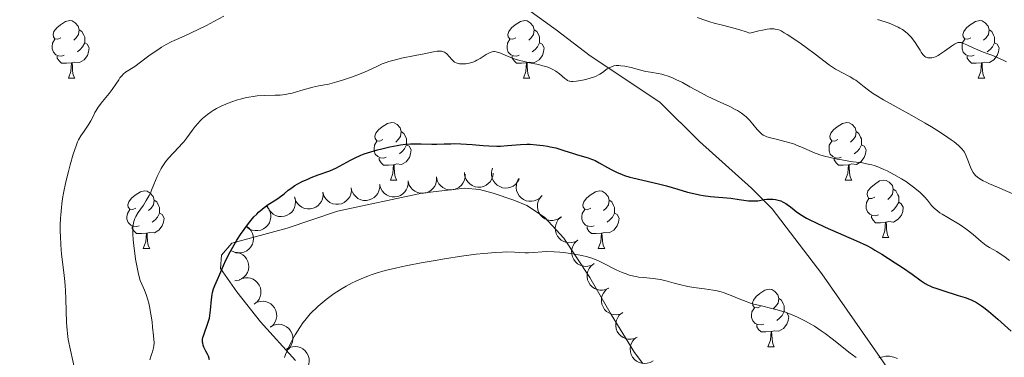
# Model space of a CAD drawing. Units: metres. Extents: x 650446 to 654966, y 4750506 to 4753575.
# Drawn here: x 651863 to 652035, y 4752298 to 4752357 of the extents above; entities that cross this region are included whole.
import ezdxf

# ---------------------------------------------------------------- set-up
doc = ezdxf.new("R2010")
doc.units = ezdxf.units.M
doc.header["$MEASUREMENT"] = 0
doc.linetypes.add('DGN Style 3', pattern=[76.16196, 54.4014, -21.76056])
for name, color, linetype, lineweight in [('Carátula', 7, 'Continuous', 0), ('Entidades rústicas y varios', 7, 'Continuous', 0), ('Relieve y altimetría', 7, 'Continuous', 0), ('Trazados', 7, 'Continuous', 0), ('Viales y ferrocarril', 7, 'Continuous', 0)]:
    doc.layers.add(name, color=color, linetype=linetype, lineweight=lineweight)
doc.styles.add('Style-times', font='times.shx', dxfattribs={"bigfont": 'timesbig.shx'})

msp = doc.modelspace()

# ---------------------------------------------------------------- linework, layer by layer
at = {"layer": 'Carátula', "color": 7, "linetype": 'Continuous', "lineweight": 0}
msp.add_3dface([(650511.95, 4750506.11), (654965.84, 4750605.42), (654899.64, 4753574.69), (650445.75, 4753475.38)], dxfattribs=at)
at = {"layer": 'Entidades rústicas y varios', "color": 92, "linetype": 'Continuous', "lineweight": 0, "flags": 128}
for points in [[(651870.27, 4752353.64), (651869.74, 4752353.37), (651869.21, 4752353.43), (651868.95, 4752353.8), (651868.89, 4752354.22), (651869.05, 4752354.74), (651869.53, 4752355.34), (651870.17, 4752355.87), (651871.07, 4752356.45), (651871.81, 4752356.61), (651872.24, 4752356.56), (651872.77, 4752356.24), (651873.3, 4752355.66), (651873.46, 4752355.02), (651873.35, 4752354.17), (651872.92, 4752353.64), (651872.5, 4752353.21)], [(651949.6, 4752353.64), (651949.07, 4752353.37), (651948.54, 4752353.43), (651948.28, 4752353.8), (651948.22, 4752354.22), (651948.38, 4752354.74), (651948.86, 4752355.34), (651949.5, 4752355.87), (651950.4, 4752356.45), (651951.14, 4752356.61), (651951.56, 4752356.56), (651952.1, 4752356.24), (651952.62, 4752355.66), (651952.78, 4752355.02), (651952.68, 4752354.17), (651952.25, 4752353.64), (651951.83, 4752353.21)], [(652028.93, 4752353.64), (652028.4, 4752353.37), (652027.87, 4752353.43), (652027.6, 4752353.8), (652027.55, 4752354.22), (652027.71, 4752354.74), (652028.19, 4752355.34), (652028.82, 4752355.87), (652029.72, 4752356.45), (652030.47, 4752356.61), (652030.89, 4752356.56), (652031.42, 4752356.24), (652031.95, 4752355.66), (652032.11, 4752355.02), (652032, 4752354.17), (652031.58, 4752353.64), (652031.16, 4752353.21)], [(651873.46, 4752355.02), (651873.93, 4752354.7), (651874.25, 4752354.06), (651874.41, 4752353.74), (651874.41, 4752353.16), (651874.41, 4752352.74), (651874.04, 4752352.05), (651873.62, 4752351.57), (651873.14, 4752351.15)], [(651952.78, 4752355.02), (651953.26, 4752354.7), (651953.58, 4752354.06), (651953.74, 4752353.74), (651953.74, 4752353.16), (651953.74, 4752352.74), (651953.36, 4752352.05), (651952.94, 4752351.57), (651952.46, 4752351.15)], [(652032.11, 4752355.02), (652032.59, 4752354.7), (652032.9, 4752354.06), (652033.06, 4752353.74), (652033.06, 4752353.16), (652033.06, 4752352.74), (652032.69, 4752352.05), (652032.27, 4752351.57), (652031.79, 4752351.15)], [(651870.86, 4752350.56), (651870.43, 4752350.4), (651869.85, 4752350.46), (651869.37, 4752350.67), (651868.95, 4752351.09), (651868.73, 4752351.68), (651868.73, 4752352.1), (651868.79, 4752352.68), (651869.21, 4752353.37)], [(651950.18, 4752350.56), (651949.76, 4752350.4), (651949.18, 4752350.46), (651948.7, 4752350.67), (651948.28, 4752351.09), (651948.06, 4752351.68), (651948.06, 4752352.1), (651948.12, 4752352.68), (651948.54, 4752353.37)], [(652029.51, 4752350.56), (652029.09, 4752350.4), (652028.5, 4752350.46), (652028.03, 4752350.67), (652027.6, 4752351.09), (652027.39, 4752351.68), (652027.39, 4752352.1), (652027.44, 4752352.68), (652027.87, 4752353.37)], [(651874.41, 4752352.74), (651874.86, 4752352.49), (651875.21, 4752351.87), (651875.1, 4752351.15), (651874.89, 4752350.51), (651874.3, 4752349.77), (651873.51, 4752349.29), (651872.66, 4752349.39), (651872.23, 4752349.26)], [(651953.74, 4752352.74), (651954.19, 4752352.49), (651954.54, 4752351.87), (651954.42, 4752351.15), (651954.22, 4752350.51), (651953.63, 4752349.77), (651952.84, 4752349.29), (651951.98, 4752349.39), (651951.56, 4752349.26)], [(652033.06, 4752352.74), (652033.52, 4752352.49), (652033.86, 4752351.87), (652033.75, 4752351.15), (652033.54, 4752350.51), (652032.96, 4752349.77), (652032.16, 4752349.29), (652031.31, 4752349.39), (652030.88, 4752349.26)], [(651872.12, 4752349.26), (651871.23, 4752349.18), (651870.38, 4752349.18), (651869.96, 4752349.61), (651869.64, 4752350.08), (651869.64, 4752350.4)], [(651951.44, 4752349.26), (651950.56, 4752349.18), (651949.71, 4752349.18), (651949.28, 4752349.61), (651948.96, 4752350.08), (651948.96, 4752350.4)], [(652030.77, 4752349.26), (652029.88, 4752349.18), (652029.04, 4752349.18), (652028.61, 4752349.61), (652028.29, 4752350.08), (652028.29, 4752350.4)], [(651871.57, 4752346.58), (651872.01, 4752347.74), (651872.12, 4752349.26), (651872.23, 4752349.26), (651872.26, 4752348.68), (651872.3, 4752347.99), (651872.37, 4752347.38), (651872.48, 4752346.98), (651872.7, 4752346.58)], [(651950.9, 4752346.58), (651951.34, 4752347.74), (651951.44, 4752349.26), (651951.56, 4752349.26), (651951.59, 4752348.68), (651951.62, 4752347.99), (651951.7, 4752347.38), (651951.81, 4752346.98), (651952.02, 4752346.58)], [(652030.23, 4752346.58), (652030.66, 4752347.74), (652030.77, 4752349.26), (652030.88, 4752349.26), (652030.92, 4752348.68), (652030.95, 4752347.99), (652031.02, 4752347.38), (652031.14, 4752346.98), (652031.35, 4752346.58)], [(651871.57, 4752346.58), (651872.7, 4752346.58)], [(651950.9, 4752346.58), (651952.02, 4752346.58)], [(652030.23, 4752346.58), (652031.35, 4752346.58)], [(651926.41, 4752335.87), (651925.88, 4752335.6), (651925.35, 4752335.66), (651925.09, 4752336.03), (651925.03, 4752336.45), (651925.19, 4752336.97), (651925.67, 4752337.57), (651926.31, 4752338.1), (651927.21, 4752338.68), (651927.95, 4752338.84), (651928.38, 4752338.79), (651928.91, 4752338.47), (651929.44, 4752337.89), (651929.6, 4752337.25), (651929.49, 4752336.4), (651929.06, 4752335.87), (651928.64, 4752335.44)], [(652005.74, 4752335.87), (652005.21, 4752335.6), (652004.68, 4752335.66), (652004.41, 4752336.03), (652004.36, 4752336.45), (652004.52, 4752336.97), (652005, 4752337.57), (652005.63, 4752338.1), (652006.53, 4752338.68), (652007.28, 4752338.84), (652007.7, 4752338.79), (652008.23, 4752338.47), (652008.76, 4752337.89), (652008.92, 4752337.25), (652008.81, 4752336.4), (652008.39, 4752335.87), (652007.97, 4752335.44)], [(651929.6, 4752337.25), (651930.07, 4752336.93), (651930.39, 4752336.29), (651930.55, 4752335.97), (651930.55, 4752335.39), (651930.55, 4752334.97), (651930.18, 4752334.28), (651929.76, 4752333.8), (651929.28, 4752333.38)], [(652008.92, 4752337.25), (652009.4, 4752336.93), (652009.71, 4752336.29), (652009.87, 4752335.97), (652009.87, 4752335.39), (652009.87, 4752334.97), (652009.5, 4752334.28), (652009.08, 4752333.8), (652008.6, 4752333.38)], [(651927, 4752332.79), (651926.57, 4752332.63), (651925.99, 4752332.69), (651925.51, 4752332.9), (651925.09, 4752333.32), (651924.87, 4752333.91), (651924.87, 4752334.33), (651924.93, 4752334.91), (651925.35, 4752335.6)], [(651930.55, 4752334.97), (651931, 4752334.72), (651931.35, 4752334.1), (651931.24, 4752333.38), (651931.03, 4752332.74), (651930.44, 4752332), (651929.65, 4752331.52), (651928.8, 4752331.62), (651928.37, 4752331.49)], [(652006.32, 4752332.79), (652005.9, 4752332.63), (652005.31, 4752332.69), (652004.84, 4752332.9), (652004.41, 4752333.32), (652004.2, 4752333.91), (652004.2, 4752334.33), (652004.25, 4752334.91), (652004.68, 4752335.6)], [(652009.87, 4752334.97), (652010.33, 4752334.72), (652010.67, 4752334.1), (652010.56, 4752333.38), (652010.35, 4752332.74), (652009.77, 4752332), (652008.97, 4752331.52), (652008.12, 4752331.62), (652007.69, 4752331.49)], [(651928.26, 4752331.49), (651927.37, 4752331.41), (651926.52, 4752331.41), (651926.1, 4752331.84), (651925.78, 4752332.31), (651925.78, 4752332.63)], [(652007.58, 4752331.49), (652006.69, 4752331.41), (652005.85, 4752331.41), (652005.42, 4752331.84), (652005.1, 4752332.31), (652005.1, 4752332.63)], [(651927.71, 4752328.81), (651928.15, 4752329.97), (651928.26, 4752331.49), (651928.37, 4752331.49), (651928.4, 4752330.91), (651928.44, 4752330.22), (651928.51, 4752329.61), (651928.62, 4752329.21), (651928.84, 4752328.81)], [(652007.04, 4752328.81), (652007.47, 4752329.97), (652007.58, 4752331.49), (652007.69, 4752331.49), (652007.73, 4752330.91), (652007.76, 4752330.22), (652007.83, 4752329.61), (652007.95, 4752329.21), (652008.16, 4752328.81)], [(651927.71, 4752328.81), (651928.84, 4752328.81)], [(652007.04, 4752328.81), (652008.16, 4752328.81)], [(652012.21, 4752325.83), (652011.68, 4752325.57), (652011.15, 4752325.62), (652010.89, 4752325.99), (652010.83, 4752326.42), (652010.99, 4752326.94), (652011.47, 4752327.53), (652012.11, 4752328.06), (652013.01, 4752328.65), (652013.75, 4752328.81), (652014.18, 4752328.75), (652014.71, 4752328.44), (652015.24, 4752327.85), (652015.4, 4752327.21), (652015.29, 4752326.36), (652014.86, 4752325.83), (652014.44, 4752325.41)], [(651883.33, 4752323.93), (651882.8, 4752323.66), (651882.27, 4752323.72), (651882.01, 4752324.09), (651881.95, 4752324.51), (651882.11, 4752325.03), (651882.59, 4752325.63), (651883.23, 4752326.16), (651884.13, 4752326.74), (651884.87, 4752326.9), (651885.3, 4752326.85), (651885.83, 4752326.53), (651886.36, 4752325.95), (651886.52, 4752325.31), (651886.41, 4752324.46), (651885.98, 4752323.93), (651885.56, 4752323.5)], [(651962.66, 4752323.93), (651962.13, 4752323.66), (651961.6, 4752323.72), (651961.33, 4752324.09), (651961.28, 4752324.51), (651961.44, 4752325.03), (651961.92, 4752325.63), (651962.55, 4752326.16), (651963.45, 4752326.74), (651964.2, 4752326.9), (651964.62, 4752326.85), (651965.15, 4752326.53), (651965.68, 4752325.95), (651965.84, 4752325.31), (651965.73, 4752324.46), (651965.31, 4752323.93), (651964.89, 4752323.5)], [(652015.4, 4752327.21), (652015.87, 4752326.9), (652016.19, 4752326.26), (652016.35, 4752325.94), (652016.35, 4752325.36), (652016.35, 4752324.93), (652015.98, 4752324.24), (652015.56, 4752323.76), (652015.08, 4752323.34)], [(651886.52, 4752325.31), (651886.99, 4752324.99), (651887.31, 4752324.35), (651887.47, 4752324.03), (651887.47, 4752323.45), (651887.47, 4752323.03), (651887.1, 4752322.34), (651886.68, 4752321.86), (651886.2, 4752321.44)], [(651965.84, 4752325.31), (651966.32, 4752324.99), (651966.63, 4752324.35), (651966.79, 4752324.03), (651966.79, 4752323.45), (651966.79, 4752323.03), (651966.42, 4752322.34), (651966, 4752321.86), (651965.52, 4752321.44)], [(652012.8, 4752322.75), (652012.37, 4752322.59), (652011.79, 4752322.65), (652011.31, 4752322.86), (652010.89, 4752323.29), (652010.67, 4752323.87), (652010.67, 4752324.29), (652010.73, 4752324.88), (652011.15, 4752325.57)], [(652016.35, 4752324.93), (652016.8, 4752324.68), (652017.15, 4752324.07), (652017.04, 4752323.34), (652016.83, 4752322.7), (652016.24, 4752321.96), (652015.45, 4752321.48), (652014.6, 4752321.59), (652014.17, 4752321.46)], [(651883.92, 4752320.85), (651883.49, 4752320.69), (651882.91, 4752320.75), (651882.43, 4752320.96), (651882.01, 4752321.38), (651881.79, 4752321.97), (651881.79, 4752322.39), (651881.85, 4752322.97), (651882.27, 4752323.66)], [(651887.47, 4752323.03), (651887.92, 4752322.78), (651888.27, 4752322.16), (651888.16, 4752321.44), (651887.95, 4752320.8), (651887.36, 4752320.06), (651886.57, 4752319.58), (651885.72, 4752319.68), (651885.29, 4752319.55)], [(651963.24, 4752320.85), (651962.82, 4752320.69), (651962.23, 4752320.75), (651961.76, 4752320.96), (651961.33, 4752321.38), (651961.12, 4752321.97), (651961.12, 4752322.39), (651961.17, 4752322.97), (651961.6, 4752323.66)], [(651966.79, 4752323.03), (651967.25, 4752322.78), (651967.59, 4752322.16), (651967.48, 4752321.44), (651967.27, 4752320.8), (651966.69, 4752320.06), (651965.89, 4752319.58), (651965.04, 4752319.68), (651964.61, 4752319.55)], [(652014.06, 4752321.46), (652013.17, 4752321.37), (652012.32, 4752321.37), (652011.9, 4752321.8), (652011.58, 4752322.28), (652011.58, 4752322.59)], [(651885.18, 4752319.55), (651884.29, 4752319.47), (651883.44, 4752319.47), (651883.02, 4752319.9), (651882.7, 4752320.37), (651882.7, 4752320.69)], [(651964.5, 4752319.55), (651963.61, 4752319.47), (651962.77, 4752319.47), (651962.34, 4752319.9), (651962.02, 4752320.37), (651962.02, 4752320.69)], [(652013.51, 4752318.77), (652013.95, 4752319.93), (652014.06, 4752321.46), (652014.17, 4752321.46), (652014.2, 4752320.87), (652014.24, 4752320.19), (652014.31, 4752319.57), (652014.42, 4752319.17), (652014.64, 4752318.77)], [(651884.63, 4752316.87), (651885.07, 4752318.03), (651885.18, 4752319.55), (651885.29, 4752319.55), (651885.32, 4752318.97), (651885.36, 4752318.28), (651885.43, 4752317.67), (651885.54, 4752317.27), (651885.76, 4752316.87)], [(651963.96, 4752316.87), (651964.39, 4752318.03), (651964.5, 4752319.55), (651964.61, 4752319.55), (651964.65, 4752318.97), (651964.68, 4752318.28), (651964.75, 4752317.67), (651964.87, 4752317.27), (651965.08, 4752316.87)], [(652013.51, 4752318.77), (652014.64, 4752318.77)], [(651884.63, 4752316.87), (651885.76, 4752316.87)], [(651963.96, 4752316.87), (651965.08, 4752316.87)], [(651992.24, 4752306.78), (651991.71, 4752306.52), (651991.18, 4752306.58), (651990.91, 4752306.94), (651990.86, 4752307.37), (651991.02, 4752307.89), (651991.5, 4752308.48), (651992.13, 4752309.02), (651993.03, 4752309.6), (651993.78, 4752309.76), (651994.2, 4752309.7), (651994.73, 4752309.39), (651995.26, 4752308.8), (651995.42, 4752308.16), (651995.31, 4752307.32), (651994.89, 4752306.78), (651994.47, 4752306.36)], [(651995.42, 4752308.16), (651995.9, 4752307.85), (651996.21, 4752307.21), (651996.37, 4752306.89), (651996.37, 4752306.31), (651996.37, 4752305.88), (651996, 4752305.2), (651995.58, 4752304.72), (651995.1, 4752304.3)], [(651992.82, 4752303.7), (651992.4, 4752303.54), (651991.81, 4752303.6), (651991.34, 4752303.82), (651990.91, 4752304.24), (651990.7, 4752304.82), (651990.7, 4752305.24), (651990.75, 4752305.83), (651991.18, 4752306.52)], [(651996.37, 4752305.88), (651996.83, 4752305.64), (651997.17, 4752305.02), (651997.06, 4752304.3), (651996.85, 4752303.66), (651996.27, 4752302.92), (651995.47, 4752302.44), (651994.62, 4752302.54), (651994.19, 4752302.41)], [(651994.08, 4752302.41), (651993.19, 4752302.32), (651992.35, 4752302.32), (651991.92, 4752302.76), (651991.6, 4752303.23), (651991.6, 4752303.54)], [(651993.54, 4752299.72), (651993.97, 4752300.88), (651994.08, 4752302.41), (651994.19, 4752302.41), (651994.23, 4752301.82), (651994.26, 4752301.14), (651994.33, 4752300.52), (651994.45, 4752300.12), (651994.66, 4752299.72)], [(651993.54, 4752299.72), (651994.66, 4752299.72)]]:
    msp.add_lwpolyline(points, dxfattribs=at)
for points, elevation in [([(651950.17, 4752328.98), (651949.9, 4752328.48), (651949.51, 4752328.05), (651949.12, 4752327.77), (651948.71, 4752327.58), (651948.24, 4752327.45), (651947.75, 4752327.42), (651947.26, 4752327.48), (651946.79, 4752327.66), (651946.35, 4752327.91), (651945.98, 4752328.25), (651945.66, 4752328.71), (651945.48, 4752329.14), (651945.36, 4752329.62), (651945.34, 4752330.12), (651945.41, 4752330.49), (651945.53, 4752330.86)], 1024.71), ([(651935.77, 4752329.3), (651935.78, 4752328.74), (651935.65, 4752328.17), (651935.44, 4752327.73), (651935.18, 4752327.37), (651934.83, 4752327.02), (651934.42, 4752326.76), (651933.96, 4752326.58), (651933.46, 4752326.5), (651932.96, 4752326.51), (651932.46, 4752326.62), (651931.97, 4752326.86), (651931.59, 4752327.16), (651931.26, 4752327.52), (651931, 4752327.94), (651930.87, 4752328.3), (651930.81, 4752328.68)], 1027.12), ([(651940.74, 4752329.82), (651940.73, 4752329.26), (651940.58, 4752328.69), (651940.37, 4752328.26), (651940.1, 4752327.91), (651939.73, 4752327.57), (651939.31, 4752327.32), (651938.85, 4752327.15), (651938.35, 4752327.09), (651937.85, 4752327.11), (651937.36, 4752327.24), (651936.87, 4752327.5), (651936.5, 4752327.8), (651936.18, 4752328.17), (651935.93, 4752328.6), (651935.82, 4752328.96), (651935.76, 4752329.35)], 1027.12), ([(651945.64, 4752330.01), (651945.57, 4752329.46), (651945.36, 4752328.91), (651945.1, 4752328.5), (651944.79, 4752328.19), (651944.39, 4752327.89), (651943.95, 4752327.69), (651943.47, 4752327.57), (651942.97, 4752327.56), (651942.47, 4752327.64), (651942, 4752327.83), (651941.54, 4752328.14), (651941.21, 4752328.48), (651940.93, 4752328.89), (651940.73, 4752329.33), (651940.66, 4752329.71), (651940.64, 4752330.1)], 1026.36), ([(651954.14, 4752326.06), (651953.76, 4752325.66), (651953.26, 4752325.34), (651952.81, 4752325.17), (651952.37, 4752325.1), (651951.88, 4752325.1), (651951.4, 4752325.2), (651950.94, 4752325.39), (651950.53, 4752325.68), (651950.18, 4752326.04), (651949.91, 4752326.47), (651949.72, 4752326.99), (651949.66, 4752327.46), (651949.68, 4752327.95), (651949.78, 4752328.43), (651949.95, 4752328.78), (651950.17, 4752329.1)], 1024.02), ([(651920.88, 4752327.48), (651920.91, 4752326.91), (651920.8, 4752326.34), (651920.62, 4752325.89), (651920.37, 4752325.52), (651920.03, 4752325.17), (651919.63, 4752324.88), (651919.18, 4752324.69), (651918.69, 4752324.59), (651918.18, 4752324.58), (651917.68, 4752324.68), (651917.18, 4752324.9), (651916.79, 4752325.18), (651916.45, 4752325.53), (651916.17, 4752325.93), (651916.03, 4752326.29), (651915.95, 4752326.67)], 1027.07), ([(651925.85, 4752328.06), (651925.86, 4752327.5), (651925.72, 4752326.93), (651925.52, 4752326.49), (651925.26, 4752326.13), (651924.91, 4752325.79), (651924.49, 4752325.52), (651924.04, 4752325.34), (651923.54, 4752325.26), (651923.03, 4752325.27), (651922.54, 4752325.38), (651922.04, 4752325.62), (651921.67, 4752325.92), (651921.34, 4752326.28), (651921.08, 4752326.7), (651920.95, 4752327.06), (651920.88, 4752327.44)], 1027.01), ([(651930.81, 4752328.68), (651930.82, 4752328.12), (651930.68, 4752327.55), (651930.48, 4752327.11), (651930.22, 4752326.75), (651929.87, 4752326.4), (651929.46, 4752326.14), (651929, 4752325.96), (651928.5, 4752325.88), (651928, 4752325.89), (651927.5, 4752326), (651927.01, 4752326.24), (651926.63, 4752326.54), (651926.3, 4752326.9), (651926.04, 4752327.32), (651925.91, 4752327.68), (651925.84, 4752328.06)], 1027.07), ([(651915.96, 4752326.67), (651915.99, 4752326.11), (651915.88, 4752325.53), (651915.69, 4752325.09), (651915.44, 4752324.72), (651915.1, 4752324.36), (651914.7, 4752324.08), (651914.25, 4752323.88), (651913.76, 4752323.78), (651913.25, 4752323.77), (651912.76, 4752323.87), (651912.25, 4752324.09), (651911.87, 4752324.37), (651911.52, 4752324.72), (651911.24, 4752325.13), (651911.1, 4752325.49), (651911.02, 4752325.87)], 1027.38), ([(651957.51, 4752322.38), (651957.05, 4752322.06), (651956.5, 4752321.85), (651956.03, 4752321.77), (651955.58, 4752321.78), (651955.1, 4752321.88), (651954.64, 4752322.07), (651954.24, 4752322.34), (651953.89, 4752322.71), (651953.61, 4752323.13), (651953.43, 4752323.61), (651953.35, 4752324.15), (651953.38, 4752324.62), (651953.5, 4752325.1), (651953.69, 4752325.56), (651953.92, 4752325.86), (651954.2, 4752326.13)], 1023.79), ([(651906.18, 4752324.21), (651906.52, 4752323.77), (651906.76, 4752323.23), (651906.86, 4752322.76), (651906.86, 4752322.31), (651906.78, 4752321.82), (651906.61, 4752321.36), (651906.35, 4752320.95), (651906, 4752320.59), (651905.59, 4752320.29), (651905.12, 4752320.09), (651904.58, 4752319.99), (651904.11, 4752320), (651903.62, 4752320.09), (651903.16, 4752320.27), (651902.85, 4752320.49), (651902.57, 4752320.75)], 1028.06), ([(651911.09, 4752325.63), (651911.18, 4752325.07), (651911.14, 4752324.49), (651911.01, 4752324.03), (651910.8, 4752323.63), (651910.51, 4752323.23), (651910.14, 4752322.91), (651909.72, 4752322.66), (651909.24, 4752322.5), (651908.74, 4752322.44), (651908.23, 4752322.48), (651907.7, 4752322.64), (651907.29, 4752322.87), (651906.91, 4752323.18), (651906.58, 4752323.55), (651906.41, 4752323.89), (651906.28, 4752324.25)], 1027.72), ([(651960.39, 4752318.31), (651959.9, 4752318.04), (651959.33, 4752317.89), (651958.85, 4752317.87), (651958.41, 4752317.94), (651957.94, 4752318.09), (651957.51, 4752318.33), (651957.14, 4752318.65), (651956.84, 4752319.05), (651956.61, 4752319.51), (651956.49, 4752320), (651956.47, 4752320.55), (651956.56, 4752321.02), (651956.73, 4752321.48), (651956.98, 4752321.91), (651957.24, 4752322.18), (651957.55, 4752322.42)], 1023.63), ([(651902.62, 4752320.73), (651903.07, 4752320.39), (651903.44, 4752319.94), (651903.66, 4752319.51), (651903.78, 4752319.08), (651903.83, 4752318.59), (651903.79, 4752318.1), (651903.65, 4752317.63), (651903.4, 4752317.19), (651903.08, 4752316.8), (651902.68, 4752316.48), (651902.19, 4752316.24), (651901.73, 4752316.13), (651901.24, 4752316.09), (651900.75, 4752316.14), (651900.39, 4752316.27), (651900.04, 4752316.45)], 1028.49), ([(651963.23, 4752314.2), (651962.74, 4752313.93), (651962.17, 4752313.78), (651961.69, 4752313.76), (651961.25, 4752313.83), (651960.78, 4752313.98), (651960.35, 4752314.22), (651959.98, 4752314.54), (651959.68, 4752314.95), (651959.45, 4752315.4), (651959.33, 4752315.89), (651959.31, 4752316.44), (651959.4, 4752316.91), (651959.57, 4752317.37), (651959.82, 4752317.8), (651960.08, 4752318.07), (651960.39, 4752318.31)], 1023.39), ([(651900.47, 4752316.24), (651901.03, 4752316.19), (651901.59, 4752316), (651902, 4752315.76), (651902.33, 4752315.46), (651902.64, 4752315.07), (651902.86, 4752314.63), (651902.99, 4752314.16), (651903.02, 4752313.66), (651902.96, 4752313.16), (651902.79, 4752312.68), (651902.5, 4752312.21), (651902.17, 4752311.87), (651901.77, 4752311.57), (651901.33, 4752311.36), (651900.96, 4752311.27), (651900.57, 4752311.24)], 1028.9), ([(651965.78, 4752309.93), (651965.27, 4752309.7), (651964.69, 4752309.59), (651964.21, 4752309.61), (651963.77, 4752309.71), (651963.32, 4752309.89), (651962.91, 4752310.17), (651962.56, 4752310.52), (651962.29, 4752310.94), (651962.1, 4752311.41), (651962.02, 4752311.91), (651962.04, 4752312.46), (651962.16, 4752312.92), (651962.37, 4752313.37), (651962.65, 4752313.77), (651962.93, 4752314.03), (651963.25, 4752314.24)], 1022.96), ([(651901.34, 4752311.42), (651901.85, 4752311.66), (651902.43, 4752311.78), (651902.91, 4752311.78), (651903.34, 4752311.68), (651903.8, 4752311.51), (651904.22, 4752311.24), (651904.57, 4752310.9), (651904.85, 4752310.48), (651905.05, 4752310.01), (651905.14, 4752309.51), (651905.13, 4752308.96), (651905.02, 4752308.5), (651904.82, 4752308.05), (651904.55, 4752307.64), (651904.27, 4752307.38), (651903.95, 4752307.16)], 1028.8), ([(651968.27, 4752305.66), (651967.76, 4752305.43), (651967.18, 4752305.33), (651966.7, 4752305.34), (651966.27, 4752305.44), (651965.81, 4752305.63), (651965.4, 4752305.9), (651965.06, 4752306.25), (651964.79, 4752306.68), (651964.6, 4752307.15), (651964.51, 4752307.65), (651964.53, 4752308.2), (651964.66, 4752308.65), (651964.86, 4752309.1), (651965.14, 4752309.51), (651965.42, 4752309.77), (651965.75, 4752309.98)], 1022.19), ([(651903.97, 4752307.23), (651904.46, 4752307.5), (651905.02, 4752307.65), (651905.51, 4752307.67), (651905.95, 4752307.61), (651906.42, 4752307.46), (651906.85, 4752307.22), (651907.22, 4752306.9), (651907.52, 4752306.5), (651907.75, 4752306.05), (651907.88, 4752305.55), (651907.9, 4752305), (651907.81, 4752304.54), (651907.64, 4752304.07), (651907.4, 4752303.65), (651907.14, 4752303.37), (651906.83, 4752303.13)], 1028.14), ([(651970.77, 4752301.4), (651970.25, 4752301.17), (651969.68, 4752301.06), (651969.2, 4752301.08), (651968.76, 4752301.18), (651968.3, 4752301.36), (651967.9, 4752301.64), (651967.55, 4752301.99), (651967.28, 4752302.41), (651967.09, 4752302.88), (651967, 4752303.38), (651967.03, 4752303.93), (651967.15, 4752304.39), (651967.36, 4752304.84), (651967.63, 4752305.24), (651967.92, 4752305.5), (651968.24, 4752305.71)], 1021.43), ([(651906.75, 4752303.19), (651907.24, 4752303.47), (651907.8, 4752303.63), (651908.28, 4752303.67), (651908.72, 4752303.61), (651909.19, 4752303.47), (651909.63, 4752303.24), (651910.01, 4752302.93), (651910.32, 4752302.53), (651910.55, 4752302.08), (651910.69, 4752301.59), (651910.72, 4752301.04), (651910.65, 4752300.58), (651910.49, 4752300.11), (651910.25, 4752299.68), (651910, 4752299.39), (651909.7, 4752299.15)], 1027.2), ([(651973.51, 4752297.3), (651973.03, 4752297.01), (651972.46, 4752296.85), (651971.98, 4752296.81), (651971.54, 4752296.86), (651971.07, 4752296.99), (651970.63, 4752297.22), (651970.25, 4752297.53), (651969.94, 4752297.92), (651969.7, 4752298.37), (651969.56, 4752298.86), (651969.52, 4752299.41), (651969.59, 4752299.88), (651969.75, 4752300.35), (651969.98, 4752300.78), (651970.23, 4752301.07), (651970.53, 4752301.31)], 1020.67), ([(651909.59, 4752299.3), (651910.07, 4752299.58), (651910.64, 4752299.74), (651911.12, 4752299.78), (651911.56, 4752299.72), (651912.03, 4752299.58), (651912.47, 4752299.35), (651912.84, 4752299.04), (651913.16, 4752298.64), (651913.39, 4752298.19), (651913.53, 4752297.71), (651913.56, 4752297.16), (651913.49, 4752296.69), (651913.33, 4752296.22), (651913.09, 4752295.79), (651912.84, 4752295.5), (651912.53, 4752295.26)], 1025.84)]:
    msp.add_lwpolyline(points, dxfattribs=dict(at, elevation=elevation))
at = {"layer": 'Entidades rústicas y varios', "color": 92, "linetype": 'Continuous', "lineweight": 0}
for points in [[(651957.98, 4752318.68, 1020.05), (651954.59, 4752322.33, 1020.41), (651951.5, 4752324.39, 1021.01), (651949.25, 4752325.33, 1021.55), (651945.66, 4752326.55, 1021.93), (651943.23, 4752327.16, 1022.08), (651940.63, 4752327.37, 1022.2), (651933.2, 4752326.51, 1022.31), (651918.52, 4752323.36, 1023.36), (651909.69, 4752320.4, 1024.1), (651900.08, 4752317.81, 1025.05), (651898.24, 4752315.71, 1025.06), (651898.08, 4752313.36, 1025.06), (651900.94, 4752309.29, 1024.37), (651905.08, 4752304.1, 1022.2), (651911.17, 4752297.34, 1018.02)], [(651971.76, 4752296.8, 1015.29), (651970.3, 4752298.75, 1015.68), (651966.22, 4752305.34, 1017.43), (651962.5, 4752311.81, 1018.27), (651957.98, 4752318.68, 1020.05)]]:
    msp.add_polyline3d(points, dxfattribs=at)
at = {"layer": 'Relieve y altimetría', "color": 36, "linetype": 'Continuous', "lineweight": 0, "flags": 128}
for points, elevation in [([(651879.21, 4752344.58), (651879.86, 4752345.54), (651880.34, 4752346.3), (651880.56, 4752346.63), (651880.92, 4752347.07), (651881.11, 4752347.26), (651881.54, 4752347.61), (651883.14, 4752348.64), (651884.15, 4752349.36), (651885.62, 4752350.45), (651886.36, 4752350.99), (651887.32, 4752351.66), (651887.82, 4752351.97), (651888.62, 4752352.43), (651889.52, 4752352.9), (651890.02, 4752353.14), (651891.74, 4752353.92), (651894.34, 4752355.1), (651895.66, 4752355.75), (651896.95, 4752356.45), (651898.65, 4752357.38)], 1035), ([(651981.23, 4752357.18), (651982.71, 4752356.64), (651983.44, 4752356.41), (651984.17, 4752356.19), (651985.61, 4752355.81), (651987.6, 4752355.3), (651988.65, 4752355), (651989.77, 4752354.65), (651990.36, 4752354.44), (651991.95, 4752354.82), (651992.59, 4752354.96), (651993.41, 4752355.11), (651993.86, 4752355.16), (651994.13, 4752355.18), (651994.61, 4752355.17), (651994.83, 4752355.15), (651995.23, 4752355.06), (651995.6, 4752354.93), (651995.85, 4752354.81), (651996.38, 4752354.5), (651996.89, 4752354.18), (651998.06, 4752353.42), (651999.34, 4752352.54), (652000.19, 4752351.93), (652001.78, 4752350.77), (652004.29, 4752348.84), (652004.97, 4752348.37), (652005.32, 4752348.16), (652005.67, 4752347.96), (652006.41, 4752347.57), (652007.87, 4752346.83), (652008.54, 4752346.43), (652008.85, 4752346.22), (652009.44, 4752345.76), (652010.31, 4752345.04), (652010.83, 4752344.64), (652011.79, 4752343.98), (652012.37, 4752343.61), (652013.71, 4752342.82), (652018.64, 4752340.07), (652020.95, 4752338.74), (652022.06, 4752338.07), (652023.61, 4752337.11), (652024.94, 4752336.23), (652025.51, 4752335.84), (652026.01, 4752335.47), (652026.8, 4752334.83), (652027, 4752334.63), (652027.36, 4752334.25), (652027.64, 4752333.89), (652027.8, 4752333.66), (652028.06, 4752333.17), (652028.19, 4752332.88), (652028.42, 4752332.29), (652028.86, 4752331.08), (652029.1, 4752330.54), (652029.34, 4752330.1), (652029.49, 4752329.89), (652029.75, 4752329.59), (652030.1, 4752329.3), (652030.3, 4752329.15), (652030.8, 4752328.84), (652031.09, 4752328.68), (652031.6, 4752328.42), (652032.18, 4752328.15), (652033.55, 4752327.55), (652036.67, 4752326.23)], 1035), ([(652012.66, 4752356.81), (652013.99, 4752356.39), (652014.66, 4752356.15), (652015.64, 4752355.76), (652016.26, 4752355.47), (652016.56, 4752355.31), (652016.98, 4752355.06), (652017.55, 4752354.65), (652017.89, 4752354.35), (652018.11, 4752354.15), (652018.5, 4752353.73), (652018.77, 4752353.41), (652019.23, 4752352.78), (652019.63, 4752352.17), (652020.06, 4752351.45), (652020.25, 4752351.14), (652020.44, 4752350.86), (652020.56, 4752350.7), (652020.79, 4752350.46), (652020.89, 4752350.37), (652021.1, 4752350.23), (652021.29, 4752350.16), (652021.42, 4752350.13), (652021.68, 4752350.11), (652022.11, 4752350.14)], 1040), ([(652022.11, 4752350.14), (652022.35, 4752350.19), (652022.76, 4752350.32), (652023.22, 4752350.53), (652023.48, 4752350.68), (652024.35, 4752351.28), (652025.55, 4752352.17), (652026.07, 4752352.51), (652026.3, 4752352.64), (652026.68, 4752352.79), (652026.79, 4752352.81), (652027.01, 4752352.82), (652027.21, 4752352.8), (652027.35, 4752352.76), (652027.63, 4752352.65), (652028.2, 4752352.37), (652029.33, 4752351.84), (652030.12, 4752351.51), (652031.09, 4752351.13), (652032.59, 4752350.56), (652033.38, 4752350.24), (652034.56, 4752349.71), (652035.14, 4752349.43)], 1040), ([(651910.61, 4752343.99), (651912.12, 4752344.41), (651914.18, 4752345.01), (651915.22, 4752345.25), (651915.91, 4752345.38), (651916.25, 4752345.42), (651916.76, 4752345.47), (651918.4, 4752345.92), (651919.38, 4752346.22), (651921.1, 4752346.81), (651921.85, 4752347.09), (651923.18, 4752347.65), (651925.35, 4752348.64), (651926.3, 4752349.05), (651926.99, 4752349.32), (651927.45, 4752349.47), (651928.35, 4752349.74), (651929.65, 4752350.06), (651932.04, 4752350.52), (651933.58, 4752350.84), (651935.24, 4752351.19), (651935.88, 4752351.28), (651936.15, 4752351.3), (651936.61, 4752351.28), (651936.97, 4752351.19), (651937.17, 4752351.09), (651937.3, 4752351.01), (651937.54, 4752350.81), (651937.94, 4752350.38), (651938.49, 4752349.76), (651938.78, 4752349.5), (651938.92, 4752349.39), (651939.21, 4752349.23), (651939.53, 4752349.13), (651939.75, 4752349.09), (651940.26, 4752349.06), (651940.86, 4752349.09), (651941.19, 4752349.14), (651941.71, 4752349.25), (651942.25, 4752349.43), (651942.52, 4752349.55), (651942.8, 4752349.69), (651943.35, 4752350.01), (651944.39, 4752350.68), (651944.86, 4752350.95), (651945.28, 4752351.13), (651945.48, 4752351.18), (651945.74, 4752351.21), (651945.88, 4752351.21), (651946.16, 4752351.18), (651946.36, 4752351.13), (651946.8, 4752350.99), (651947.7, 4752350.6), (651948.71, 4752350.18), (651949.3, 4752349.96), (651950.28, 4752349.66), (651950.82, 4752349.52), (651951.98, 4752349.27), (651953.55, 4752348.94), (651954.31, 4752348.75), (651955.01, 4752348.54), (651955.33, 4752348.42), (651955.78, 4752348.23), (651956.06, 4752348.08), (651956.55, 4752347.79), (651957.18, 4752347.32), (651958.12, 4752346.51), (651958.46, 4752346.27), (651958.62, 4752346.18), (651958.87, 4752346.08), (651959, 4752346.05), (651959.3, 4752346.01), (651959.54, 4752346.01), (651960.15, 4752346.05), (651961.2, 4752346.22), (651961.79, 4752346.35), (651962.71, 4752346.61), (651963.3, 4752346.83), (651963.58, 4752346.95), (651963.98, 4752347.14), (651964.23, 4752347.29), (651964.69, 4752347.59), (651965.53, 4752348.18), (651965.96, 4752348.43), (651966.43, 4752348.63), (651966.69, 4752348.7), (651967.1, 4752348.76), (651967.56, 4752348.77), (651967.9, 4752348.75), (651968.6, 4752348.65), (651969.7, 4752348.41), (651971.15, 4752348.02), (651971.81, 4752347.85), (651972.26, 4752347.75), (651973.05, 4752347.6), (651974.39, 4752347.4), (651975.05, 4752347.26), (651975.4, 4752347.17), (651976.14, 4752346.92), (651976.93, 4752346.61), (651977.48, 4752346.37)], 1030), ([(651977.48, 4752346.37), (651978.62, 4752345.81), (651979.95, 4752345.08), (651981.89, 4752344), (651982.96, 4752343.44), (651984.68, 4752342.63), (651986.91, 4752341.61), (651987.85, 4752341.14), (651988.25, 4752340.92), (651988.92, 4752340.5), (651989.46, 4752340.09), (651989.77, 4752339.82), (651990.32, 4752339.25), (651990.92, 4752338.54), (651991.69, 4752337.62), (651992.05, 4752337.23), (651992.34, 4752336.94), (651992.49, 4752336.82), (651992.72, 4752336.66), (651993.13, 4752336.44), (651993.38, 4752336.35), (651993.98, 4752336.16), (651995.2, 4752335.86), (651996.49, 4752335.54), (651997.17, 4752335.35), (651998.16, 4752335.04), (651998.64, 4752334.85), (651999.58, 4752334.46), (652000.84, 4752333.9), (652001.5, 4752333.62), (652002.57, 4752333.23), (652003.15, 4752333.06), (652004.37, 4752332.74), (652005.63, 4752332.47), (652006.45, 4752332.32), (652007.96, 4752332.07), (652008.92, 4752331.94), (652010.02, 4752331.79), (652010.52, 4752331.7), (652011.27, 4752331.54), (652011.65, 4752331.44), (652012.04, 4752331.32), (652012.87, 4752331.03), (652013.73, 4752330.67), (652014.32, 4752330.4), (652015.51, 4752329.79), (652016.83, 4752329.02), (652017.68, 4752328.48), (652018.21, 4752328.12), (652019.17, 4752327.41), (652020.06, 4752326.66), (652020.55, 4752326.19), (652020.84, 4752325.88), (652021.36, 4752325.28), (652022.09, 4752324.37), (652022.54, 4752323.89), (652023.14, 4752323.38), (652023.5, 4752323.12), (652023.93, 4752322.84), (652024.89, 4752322.25), (652027.04, 4752320.98), (652028.06, 4752320.31), (652028.52, 4752319.97), (652029.34, 4752319.3), (652030.7, 4752318.08), (652031.29, 4752317.6), (652031.58, 4752317.4), (652032.15, 4752317.05), (652033.44, 4752316.35), (652034.22, 4752315.84), (652034.67, 4752315.53), (652035.67, 4752314.77)], 1030), ([(651873.17, 4752293.56), (651871.93, 4752299.16), (651871.55, 4752301.03), (651871.4, 4752302.02), (651871.34, 4752302.64), (651871.26, 4752303.97), (651871.15, 4752308.02), (651871.07, 4752309.57), (651871.01, 4752310.35), (651870.94, 4752311.13), (651870.76, 4752312.69), (651870.39, 4752315.87), (651870.24, 4752317.52), (651870.17, 4752319.02), (651870.15, 4752319.79), (651870.16, 4752320.96), (651870.2, 4752322.16), (651870.24, 4752322.77), (651870.35, 4752324), (651870.43, 4752324.63), (651870.56, 4752325.58), (651870.73, 4752326.55), (651871.12, 4752328.47), (651871.57, 4752330.31), (651871.87, 4752331.44), (651872.42, 4752333.35), (651872.9, 4752334.8), (651873.16, 4752335.47), (651873.34, 4752335.84), (651873.74, 4752336.52), (651874.3, 4752337.36), (651875.11, 4752338.55), (651875.46, 4752339.13), (651875.87, 4752339.91), (651876.21, 4752340.59), (651876.41, 4752340.95), (651876.78, 4752341.52), (651877.53, 4752342.48), (651878.68, 4752343.89), (651879.21, 4752344.58)], 1035), ([(651885.75, 4752297.45), (651886.09, 4752298.41), (651886.24, 4752298.84), (651886.38, 4752299.32), (651886.43, 4752299.54), (651886.48, 4752299.87), (651886.5, 4752300.44), (651886.42, 4752301.62), (651886.26, 4752303.17), (651886.15, 4752304.06), (651885.95, 4752305.44), (651885.71, 4752306.76), (651885.58, 4752307.36), (651885.44, 4752307.91), (651885.16, 4752308.84), (651884.87, 4752309.58), (651884.36, 4752310.68), (651884.1, 4752311.3), (651883.97, 4752311.7), (651883.73, 4752312.69), (651883.45, 4752314.14), (651883.3, 4752315.01), (651883.09, 4752316.44), (651882.93, 4752317.78), (651882.87, 4752318.45), (651882.82, 4752319.4), (651882.81, 4752320.25), (651882.82, 4752320.63), (651882.86, 4752320.98), (651882.97, 4752321.57), (651883.16, 4752322.1), (651883.32, 4752322.43), (651883.76, 4752323.14), (651884.66, 4752324.45), (651885.16, 4752325.23), (651885.64, 4752326.09), (651885.87, 4752326.55), (651886.09, 4752327.03), (651886.49, 4752328.03), (651887.05, 4752329.41), (651887.37, 4752330.11), (651887.74, 4752330.8), (651887.95, 4752331.14), (651888.29, 4752331.64), (651888.53, 4752331.96), (651889.04, 4752332.6), (651889.85, 4752333.5), (651890.9, 4752334.61), (651891.37, 4752335.13), (651891.69, 4752335.49), (651892.23, 4752336.18), (651893.18, 4752337.47), (651893.69, 4752338.12), (651894.21, 4752338.73), (651894.5, 4752339.05), (651894.98, 4752339.52), (651895.53, 4752340), (651895.83, 4752340.23), (651896.48, 4752340.7), (651896.83, 4752340.93), (651897.4, 4752341.26), (651898.23, 4752341.7), (651898.63, 4752341.88), (651899.45, 4752342.23), (651900.09, 4752342.47), (651901.07, 4752342.79), (651901.57, 4752342.94), (651902.56, 4752343.18), (651903.05, 4752343.28), (651903.78, 4752343.4), (651904.48, 4752343.48), (651905.84, 4752343.55), (651907.61, 4752343.59), (651908.5, 4752343.64), (651909.42, 4752343.75), (651909.89, 4752343.83), (651910.61, 4752343.99)], 1030), ([(651909.26, 4752297.87), (651909.44, 4752298.36), (651909.88, 4752299.41), (651910.37, 4752300.44), (651910.65, 4752300.99), (651911.11, 4752301.82), (651911.9, 4752303.08), (651912.47, 4752303.91), (651912.77, 4752304.31), (651913.24, 4752304.9), (651913.73, 4752305.46), (651914.06, 4752305.81), (651914.75, 4752306.49), (651915.1, 4752306.81), (651915.81, 4752307.42), (651916.52, 4752307.99), (651917, 4752308.35), (651917.94, 4752309.01), (651919.33, 4752309.9), (651920.01, 4752310.3), (651921.06, 4752310.86), (651921.6, 4752311.13), (651922.71, 4752311.63), (651923.77, 4752312.06), (651924.34, 4752312.26), (651925.25, 4752312.57), (651926.79, 4752313.02), (651928.59, 4752313.47), (651929.6, 4752313.7), (651930.7, 4752313.92), (651933.07, 4752314.37), (651935.54, 4752314.8), (651937.16, 4752315.07), (651940.1, 4752315.52), (651942.66, 4752315.86), (651943.98, 4752316.02), (651946.02, 4752316.19), (651947.28, 4752316.26), (651948.03, 4752316.28), (651949.34, 4752316.26), (651950.17, 4752316.2), (651951.22, 4752316.14), (651951.78, 4752316.14), (651952.72, 4752316.19), (651954.17, 4752316.3), (651954.98, 4752316.32), (651956.3, 4752316.3), (651957.24, 4752316.23), (651957.87, 4752316.17), (651959.17, 4752316), (651960.47, 4752315.77), (651961.12, 4752315.63), (651962.07, 4752315.39), (651962.99, 4752315.1), (651963.44, 4752314.94), (651963.88, 4752314.76), (651964.72, 4752314.37), (651967.1, 4752313.16), (651968.12, 4752312.7), (651968.63, 4752312.5), (651969.4, 4752312.24), (651970.19, 4752312.04), (651970.59, 4752311.96), (651971, 4752311.89), (651971.84, 4752311.79), (651973.53, 4752311.64), (651974.36, 4752311.53), (651974.77, 4752311.45), (651975.57, 4752311.27), (651977.22, 4752310.82), (651978.12, 4752310.59)], 1020), ([(651978.12, 4752310.59), (651979.6, 4752310.27), (651980.61, 4752310.08), (651982.49, 4752309.81), (651983.99, 4752309.63), (651984.68, 4752309.51), (651985.4, 4752309.32), (651985.8, 4752309.19), (651986.21, 4752309.04), (651987.13, 4752308.65), (651988.52, 4752308.07), (651989.27, 4752307.78), (651990.48, 4752307.36), (651991.11, 4752307.18), (651992.42, 4752306.85), (651994.25, 4752306.42), (651995.18, 4752306.18), (651996.13, 4752305.91), (651996.6, 4752305.75), (651997.31, 4752305.5), (651997.78, 4752305.31), (651998.72, 4752304.9), (651999.19, 4752304.67), (652000.12, 4752304.19), (652001.04, 4752303.67), (652001.65, 4752303.31), (652002.84, 4752302.52), (652003.5, 4752302.06), (652004.77, 4752301.11), (652007.9, 4752298.62), (652008.27, 4752298.33), (652008.91, 4752297.88)], 1020), ([(652012.91, 4752297.8), (652013.35, 4752297.94), (652013.58, 4752298), (652014.08, 4752298.08), (652014.34, 4752298.09), (652014.76, 4752298.07), (652015.19, 4752297.99), (652015.5, 4752297.91), (652016.14, 4752297.69)], 1020)]:
    msp.add_lwpolyline(points, dxfattribs=dict(at, elevation=elevation))
at = {"layer": 'Relieve y altimetría', "color": 36, "linetype": 'Continuous', "lineweight": 30, "elevation": 1025, "flags": 128}
for points in [[(651896.19, 4752297.46), (651895.99, 4752298.11), (651895.84, 4752298.44), (651895.55, 4752298.98), (651895.3, 4752299.45), (651895.2, 4752299.68), (651895.08, 4752300.02), (651895, 4752300.37), (651894.98, 4752300.54), (651894.97, 4752300.89), (651894.98, 4752301.08), (651895.03, 4752301.37), (651895.11, 4752301.67), (651895.34, 4752302.32), (651895.72, 4752303.3), (651895.91, 4752303.83), (651896.08, 4752304.4), (651896.16, 4752304.7), (651896.25, 4752305.16), (651896.37, 4752306.12), (651896.53, 4752308), (651896.63, 4752308.83), (651896.7, 4752309.19), (651896.88, 4752309.84), (651897.1, 4752310.4), (651897.59, 4752311.47), (651897.96, 4752312.38), (651898.59, 4752313.89), (651899.03, 4752314.84), (651899.8, 4752316.3), (651900.24, 4752317.09), (651900.96, 4752318.3), (651901.71, 4752319.47), (651902.08, 4752320.03), (651902.46, 4752320.55), (651903.2, 4752321.52), (651903.92, 4752322.37), (651904.41, 4752322.87), (651904.72, 4752323.18), (651905.36, 4752323.74), (651905.72, 4752324.02), (651906.42, 4752324.52), (651907.75, 4752325.38), (651908.35, 4752325.78), (651909.17, 4752326.43), (651909.92, 4752327.04), (651910.33, 4752327.35), (651911.05, 4752327.83), (651911.45, 4752328.07), (651912.35, 4752328.54), (651913.3, 4752328.98), (651913.93, 4752329.26), (651915.1, 4752329.72), (651917.14, 4752330.44), (651917.82, 4752330.72), (651918.18, 4752330.9), (651919.46, 4752331.58), (651920.78, 4752332.28), (651921.48, 4752332.63), (651922.59, 4752333.13), (651923.16, 4752333.36), (651924.31, 4752333.75), (651925.46, 4752334.08), (651926.2, 4752334.27)], [(651926.2, 4752334.27), (651927.61, 4752334.58), (651928.88, 4752334.84), (651929.47, 4752334.94), (651930.34, 4752335.05), (651931.21, 4752335.12), (651931.66, 4752335.14), (651933.06, 4752335.13), (651934.94, 4752335.06), (651935.84, 4752335.05), (651937.11, 4752335.1), (651938.27, 4752335.15), (651938.92, 4752335.17), (651940.01, 4752335.14), (651941.98, 4752335), (651943.91, 4752334.84), (651944.88, 4752334.78), (651946.28, 4752334.73), (651946.93, 4752334.74), (651948.15, 4752334.81), (651950.4, 4752335.02), (651951.51, 4752335.06), (651952.07, 4752335.06), (651953.22, 4752334.98), (651954.36, 4752334.84), (651955.11, 4752334.71), (651955.6, 4752334.61), (651956.54, 4752334.4), (651957.98, 4752333.99), (651959.63, 4752333.45), (651960.34, 4752333.22), (651962.19, 4752332.7), (651962.79, 4752332.48), (651963.11, 4752332.35), (651963.44, 4752332.19), (651964.13, 4752331.84), (651965.58, 4752331.02), (651966.3, 4752330.62), (651967.25, 4752330.15), (651967.75, 4752329.93), (651968.54, 4752329.63), (651969.46, 4752329.34), (651969.97, 4752329.19), (651971.76, 4752328.76), (651974.47, 4752328.13), (651975.84, 4752327.78), (651977.82, 4752327.21), (651979.52, 4752326.72), (651980.36, 4752326.5), (651981.62, 4752326.22), (651982.26, 4752326.11), (651983.53, 4752325.94), (651987.08, 4752325.63), (651988.55, 4752325.44), (651990.17, 4752325.21), (651990.86, 4752325.16), (651991.18, 4752325.16), (651991.78, 4752325.21), (651992.86, 4752325.39), (651993.37, 4752325.46), (651993.71, 4752325.49), (651994.37, 4752325.48), (651994.86, 4752325.42), (651995.33, 4752325.32), (651995.56, 4752325.24), (651995.78, 4752325.16), (651996.21, 4752324.97), (651996.64, 4752324.72), (651996.91, 4752324.54), (651997.48, 4752324.11), (651998.09, 4752323.61), (651998.48, 4752323.31), (651999.24, 4752322.8), (652000.29, 4752322.18), (652000.96, 4752321.83), (652001.73, 4752321.45), (652003.51, 4752320.62), (652008.97, 4752318.2), (652010.76, 4752317.37), (652011.66, 4752316.91), (652012.21, 4752316.59), (652013.41, 4752315.87), (652015.75, 4752314.37), (652017, 4752313.54), (652018.67, 4752312.39), (652020.26, 4752311.22), (652020.97, 4752310.76), (652021.5, 4752310.48), (652021.78, 4752310.34), (652022.26, 4752310.13), (652022.81, 4752309.93), (652024.05, 4752309.52), (652026.74, 4752308.7), (652027.96, 4752308.3), (652028.98, 4752307.9), (652029.43, 4752307.69), (652029.72, 4752307.55), (652030.27, 4752307.23), (652030.81, 4752306.86), (652031.19, 4752306.58), (652032, 4752305.94)], [(652032, 4752305.94), (652033.61, 4752304.54), (652035.93, 4752302.47)]]:
    msp.add_lwpolyline(points, dxfattribs=at)
at = {"layer": 'Viales y ferrocarril', "color": 250, "linetype": 'DGN Style 3', "lineweight": 0}
msp.add_polyline3d([(651945.28, 4752363.18, 1033.86), (651956.63, 4752355.03, 1031.7), (651962.53, 4752350.5, 1030.57), (651965.79, 4752348.33, 1030), (651974.78, 4752342.35, 1028.49), (651981.59, 4752335.56, 1027.14), (651990.67, 4752327.41, 1025.41), (651992.72, 4752325.37, 1025), (651994.3, 4752323.79, 1024.67), (652002.92, 4752312.47, 1022.6), (652013.1, 4752297.86, 1020), (652014.27, 4752296.18, 1019.7), (652022.43, 4752282.6, 1017.42), (652029.7, 4752267.66, 1015.03), (652029.77, 4752267.44, 1015), (652036.5, 4752247.74, 1012.12), (652042.9, 4752233.24, 1010), (652051.48, 4752213.79, 1007.94), (652056.02, 4752204.28, 1007), (652057.83, 4752195.68, 1005.9), (652057.83, 4752190.33, 1005), (652057.83, 4752186.17, 1004.21), (652059.2, 4752178.03, 1002.64), (652064.75, 4752165.37, 1000.02)], dxfattribs=at)

# ---------------------------------------------------------------- texts
at = {"layer": 'Trazados', "color": 51, "linetype": 'Continuous', "lineweight": 0, "style": 'Style-times'}
msp.add_text('Ca%%241ada Real', height=11.9999, rotation=36.586, dxfattribs=at).set_placement((651761.22, 4752325.67, 0.01))

# ---------------------------------------------------------------- meshes
at = {"layer": 'Viales y ferrocarril', "color": 7, "linetype": 'Continuous', "lineweight": 0}
mesh = msp.add_polyface(dxfattribs=at)
corners = [(651903.06, 4752392.93, 1040.94), (651906.92, 4752397.25, 1041.16), (651906.56, 4752397.14, 1041.14), (651904.24, 4752396.43, 1041.04), (651902.02, 4752395.75, 1040.94), (651898.34, 4752394.17, 1040.82), (651899.66, 4752391.47, 1040.82), (651880.94, 4752384.44, 1040.41), (651882.48, 4752381.86, 1040.41), (651858.96, 4752370.45, 1040.66), (651860.62, 4752367.95, 1040.66), (651848.53, 4752363.13, 1040.9), (651850.21, 4752360.65, 1040.9), (651823.14, 4752342.9, 1043.2), (651821.42, 4752345.36, 1043.2), (651799.7, 4752329.34, 1045.28), (651801.52, 4752326.96, 1045.28), (651791.3, 4752322.75, 1046), (651793.18, 4752320.41, 1046), (651779.65, 4752309.36, 1046.48), (651777.73, 4752311.66, 1046.48), (651760.61, 4752297.24, 1046.54), (651762.48, 4752294.9, 1046.54), (651753.59, 4752288.2, 1046.63), (651751.81, 4752290.62, 1046.63), (651736.92, 4752280.32, 1047.43), (651738.48, 4752277.76, 1047.43), (651733.59, 4752275.03, 1047.67), (651732.21, 4752277.69, 1047.67), (651719.68, 4752271.75, 1048.46), (651720.8, 4752268.97, 1048.46), (651709.05, 4752265.02, 1049.12), (651708.27, 4752267.92, 1049.12), (651683.73, 4752259.78, 1050.79), (651683.18, 4752262.72, 1050.79), (651678.73, 4752258.95, 1050.93), (651678.29, 4752261.91, 1050.93), (651663.34, 4752257.03, 1052.7), (651662.9, 4752259.99, 1052.7), (651634.38, 4752251.91, 1054.65), (651633.68, 4752254.83, 1054.65), (651626.34, 4752249.48, 1055.44), (651625.24, 4752252.28, 1055.44), (651614.28, 4752246.99, 1055.73), (651615.74, 4752244.37, 1055.73), (651611.37, 4752245.13, 1055.8), (651613.09, 4752242.68, 1055.8), (651605.36, 4752240.48, 1055.83), (651607.24, 4752238.14, 1055.83), (651559.12, 4752197.23, 1054.96), (651557.1, 4752199.45, 1054.96), (651563.22, 4752161.46, 1053.86), (651565.19, 4752151.54, 1053.09), (651567.91, 4752152.8, 1053.09), (651566.93, 4752147.09, 1053.13), (651569.83, 4752147.93, 1053.13), (651570.54, 4752144.24, 1052.96), (651567.56, 4752143.82, 1052.96), (651568.22, 4752136.8, 1052.18), (651571.26, 4752136.58, 1052.18), (651570.36, 4752132.91, 1052.12), (651567.52, 4752133.93, 1052.12), (651567.63, 4752127.26, 1051.86), (651565.03, 4752128.76, 1051.86), (651566.13, 4752125.03, 1051.7), (651563.75, 4752126.87, 1051.7), (651560.29, 4752118.5, 1051.14)]
mesh.append_faces([[corners[k] for k in face] for face in [(0, 5, 6), (6, 7, 8), (8, 9, 10), (10, 11, 12), (12, 11, 13), (13, 15, 16), (16, 17, 18), (18, 17, 19), (19, 21, 22), (22, 21, 23), (23, 25, 26), (26, 25, 27), (27, 29, 30), (30, 29, 31), (31, 32, 33), (33, 34, 35), (35, 36, 37), (37, 38, 39), (39, 40, 41), (41, 43, 44), (44, 45, 46), (46, 47, 48), (48, 47, 49), (51, 52, 53), (53, 54, 55), (55, 54, 56), (56, 58, 59), (59, 58, 60), (60, 61, 62), (62, 63, 64), (64, 65, 66)]], dxfattribs={"vtx0": -1, "vtx1": -1, "color": 7})
mesh.append_faces([[corners[k] for k in face] for face in [(0, 1, 2), (0, 2, 3), (0, 3, 4), (0, 4, 5), (6, 5, 7), (8, 7, 9), (10, 9, 11), (13, 11, 14), (13, 14, 15), (16, 15, 17), (19, 17, 20), (19, 20, 21), (23, 21, 24), (23, 24, 25), (27, 25, 28), (27, 28, 29), (31, 29, 32), (33, 32, 34), (35, 34, 36), (37, 36, 38), (39, 38, 40), (41, 40, 42), (41, 42, 43), (44, 43, 45), (46, 45, 47), (49, 47, 50), (53, 52, 54), (56, 54, 57), (56, 57, 58), (60, 58, 61), (62, 61, 63), (64, 63, 65)]], dxfattribs={"vtx0": -1, "vtx2": -1, "color": 7})

doc.saveas('drawing.dxf')
